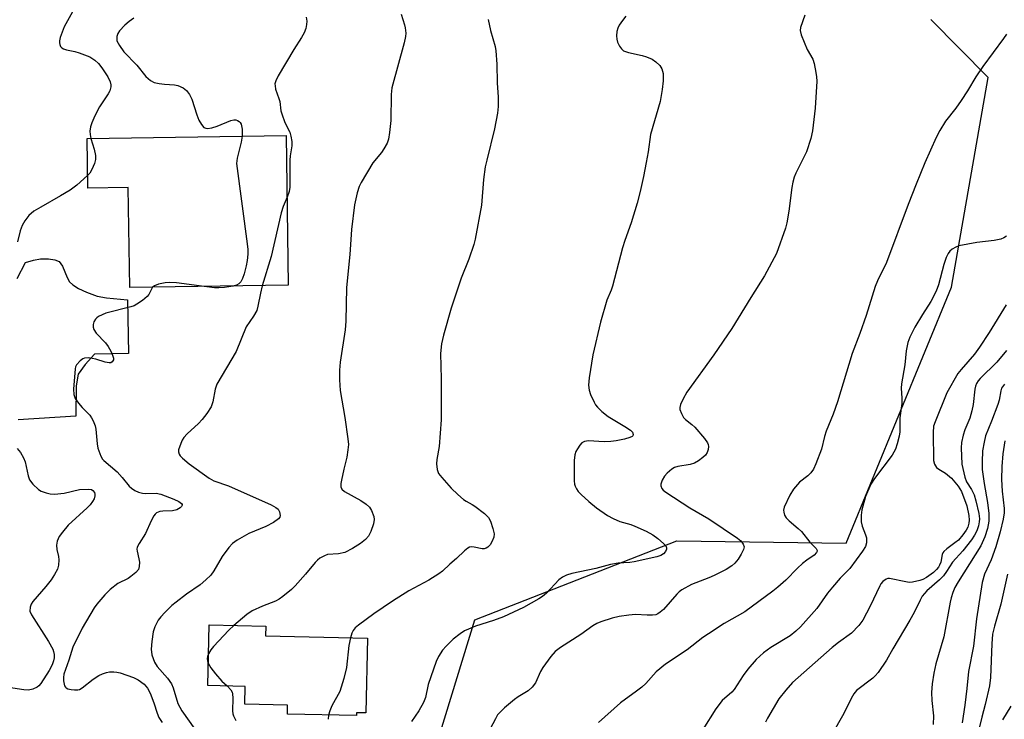
# Model space of a CAD drawing. Units: inches. Extents: x 1213768 to 1219769, y 537455 to 541457.
# Drawn here: x 1215496 to 1215754, y 537758 to 537942 of the extents above; entities that cross this region are included whole.
import ezdxf

# ---------------------------------------------------------------- set-up
doc = ezdxf.new("R2010")
doc.units = ezdxf.units.IN
doc.header["$MEASUREMENT"] = 0
for name, color, linetype in [('BLDG-Footprint', 5, 'Continuous'), ('NTRL-Trees', 3, 'Continuous'), ('TRANS-Driveway', 251, 'Continuous'), ('Undefined', 1, 'Continuous')]:
    doc.layers.add(name, color=color, linetype=linetype)

msp = doc.modelspace()

# ---------------------------------------------------------------- linework, layer by layer
at = {"layer": 'BLDG-Footprint'}
for points, elevation in [([(1215565.61, 537911.59), (1215566.16, 537872.26), (1215524.54, 537871.67), (1215524.17, 537897.96), (1215513.55, 537897.81), (1215513.37, 537910.84)], 297.42), ([(1215586.95, 537779.63), (1215586.52, 537759.99), (1215584.09, 537760.04), (1215584.07, 537759.28), (1215565.92, 537759.69), (1215565.97, 537762.02), (1215554.77, 537762.27), (1215554.87, 537766.97), (1215545.03, 537767.19), (1215545.39, 537783.12), (1215560.27, 537782.79), (1215560.21, 537780.22)], 292.84)]:
    msp.add_lwpolyline(points, close=True, dxfattribs=dict(at, elevation=elevation))
at = {"layer": 'NTRL-Trees'}
msp.add_polyline3d([(1216073.79, 537455.46, 0), (1215596.15, 537455.36, 0), (1215562.07, 537485.25, 0), (1215512.83, 537513.03, 0), (1215503.99, 537535.75, 0), (1215514.09, 537573.62, 0), (1215545.65, 537595.08, 0), (1215574.15, 537635.86, 0), (1215582.26, 537661.99, 0), (1215587.31, 537693.55, 0), (1215615.09, 537784.45, 0), (1215635.99, 537792.6, 0), (1215668.13, 537805.14, 0), (1215712.6, 537804.55, 0), (1215740.25, 537871.76, 0), (1215749.88, 537926.81, 0), (1215734.84, 537942.04, 0)], dxfattribs=at)
at = {"layer": 'TRANS-Driveway'}
msp.add_lwpolyline([(1215495, 537874.06), (1215497.2, 537878.25), (1215499.29, 537878.9), (1215501.09, 537879.17), (1215503.22, 537879.2), (1215504.86, 537878.99), (1215506.05, 537878.52), (1215506.93, 537877.29), (1215508.11, 537874.35), (1215508.74, 537873.18), (1215509.6, 537872.35), (1215511.12, 537871.4), (1215513.22, 537870.44), (1215515.96, 537869.45), (1215518.43, 537868.96), (1215523.93, 537868.42), (1215524.18, 537854.34), (1215515.32, 537854.21), (1215512.86, 537851.48), (1215510.98, 537848.92), (1215510.52, 537845.83), (1215510.41, 537837.89), (1215495.27, 537836.93)], dxfattribs=at)
at = {"layer": 'Undefined'}
for points, elevation in [([(1215509.49, 537944.06), (1215507.33, 537940.13), (1215506.29, 537937.34), (1215506.1, 537936.49), (1215506.1, 537935.96), (1215506.2, 537935.45), (1215506.4, 537935), (1215506.73, 537934.61), (1215507.19, 537934.32), (1215507.95, 537934.07), (1215510.14, 537933.66), (1215511.27, 537933.31), (1215514.04, 537932.21), (1215515.37, 537931.39), (1215516.36, 537930.47), (1215517.22, 537929.37), (1215518.78, 537926.98), (1215519.38, 537925.71), (1215519.57, 537924.91), (1215519.57, 537924.37), (1215519.29, 537923.32), (1215518.86, 537922.56), (1215516.61, 537919.12), (1215515.35, 537916.79), (1215514.57, 537914.96), (1215514.26, 537913.9), (1215514.11, 537912.76), (1215514.13, 537911.89), (1215514.36, 537910.85)], 300), ([(1215525.59, 537942.39), (1215524.41, 537941.5), (1215523.3, 537940.52), (1215521.85, 537939.04), (1215521.44, 537938.35), (1215521.17, 537937.61), (1215521.12, 537937.14), (1215521.2, 537936.49), (1215521.83, 537935.21), (1215523.03, 537933.53), (1215526.39, 537930.1), (1215528.8, 537927.12), (1215529.97, 537926), (1215530.95, 537925.55), (1215532.31, 537925.24), (1215533.71, 537925.04), (1215536.34, 537924.88), (1215537.19, 537924.73), (1215538.53, 537924.13), (1215539.47, 537923.43), (1215540.27, 537922.37), (1215540.89, 537921.15), (1215542.17, 537916.99), (1215542.7, 537915.66), (1215543.37, 537914.47), (1215544.04, 537913.7), (1215544.51, 537913.48), (1215544.98, 537913.42), (1215546.09, 537913.58), (1215547.5, 537914.05), (1215551.07, 537915.56), (1215551.88, 537915.75), (1215552.37, 537915.72), (1215552.82, 537915.56), (1215553.23, 537915.31), (1215553.55, 537914.97), (1215553.77, 537914.54), (1215554.03, 537913.22), (1215554.06, 537911.42)], 298), ([(1215595.81, 537943.43), (1215596.68, 537940.67), (1215596.86, 537939.84), (1215597.01, 537938.45), (1215596.97, 537937.61), (1215596.6, 537935.92), (1215593.34, 537924.11), (1215593.2, 537922.36), (1215593.11, 537915.55), (1215592.73, 537912.36), (1215592.44, 537910.64), (1215592.08, 537909.57), (1215591.24, 537908.1), (1215590.59, 537907.16), (1215588.37, 537904.39), (1215585.28, 537899.28), (1215584.79, 537898.2), (1215584.2, 537896.52), (1215583.53, 537893.43), (1215582.72, 537886.92), (1215582.33, 537880.34), (1215581.42, 537871.65), (1215581.23, 537862.87), (1215581.1, 537860.55), (1215579.82, 537852.08), (1215579.59, 537850), (1215579.61, 537847.45), (1215579.75, 537844.61), (1215580.99, 537837.58), (1215581.83, 537831.96), (1215581.95, 537830.48), (1215581.83, 537829.07), (1215581.5, 537827.11), (1215580.71, 537824.02), (1215580.12, 537821.06), (1215579.99, 537820.19), (1215579.99, 537819.36), (1215580.25, 537818.75), (1215580.92, 537818.13), (1215585.2, 537815.77), (1215586.63, 537814.8), (1215587.44, 537814.05), (1215588, 537813.11), (1215588.58, 537811.55), (1215588.71, 537810.75), (1215588.52, 537809.63), (1215587.84, 537807.66), (1215587.18, 537806.36), (1215586.42, 537805.55), (1215585.09, 537804.47), (1215582.98, 537803.12), (1215581.02, 537802.13), (1215579.37, 537801.75), (1215576.48, 537801.55), (1215575.7, 537801.28), (1215574.47, 537800.61), (1215573.79, 537800.12), (1215573.19, 537799.52), (1215570.67, 537796.42), (1215568.01, 537793.4), (1215566.97, 537792.4), (1215564.75, 537790.53), (1215563.81, 537789.86), (1215562.77, 537789.3), (1215559.38, 537788.03), (1215556.7, 537786.8), (1215555.3, 537785.81), (1215551.91, 537782.97)], 294), ([(1215570.86, 537942.63), (1215571, 537941.57), (1215570.98, 537940.76), (1215570.74, 537939.66), (1215570.35, 537938.59), (1215569.64, 537937.33), (1215567.61, 537934.14), (1215563.53, 537927.25), (1215562.87, 537925.96), (1215562.67, 537925.15), (1215562.68, 537924.6), (1215562.82, 537923.77), (1215563.72, 537921.34), (1215563.94, 537920.54), (1215564.25, 537918.11), (1215564.44, 537917.26), (1215565.27, 537915.05), (1215566.53, 537912.5), (1215566.86, 537911.43), (1215567.1, 537910.06), (1215567.07, 537908.91), (1215566.66, 537906.28), (1215566.56, 537905.1), (1215566.61, 537897.99), (1215566.4, 537896.91), (1215565.84, 537895.39)], 296), ([(1215618.6, 537942.03), (1215619.27, 537939.18), (1215620.47, 537934.98), (1215620.68, 537933.84), (1215620.92, 537930.34), (1215621, 537925.45), (1215621.28, 537921.67), (1215621.27, 537919.24), (1215621.04, 537917.47), (1215620.33, 537913.36), (1215618.24, 537905.09), (1215617.87, 537903.39), (1215617.39, 537900.04), (1215616.88, 537893.27), (1215615.23, 537884.35), (1215614.83, 537882.96), (1215613.51, 537879.12), (1215611.58, 537874.12), (1215608.88, 537866.26), (1215606.93, 537859.21), (1215606.38, 537856.94), (1215606.14, 537854.32), (1215606.32, 537847.75), (1215606.26, 537836.94), (1215605.81, 537829.98), (1215605.19, 537826.52), (1215605.08, 537825.37), (1215605.22, 537823.94), (1215605.58, 537822.89), (1215606.43, 537821.76), (1215608.94, 537819), (1215610.69, 537817.3), (1215612.18, 537816.01), (1215612.87, 537815.55), (1215614.41, 537814.75), (1215615.13, 537814.28), (1215617.65, 537812.31), (1215618.68, 537811.32), (1215619.23, 537810.34), (1215619.85, 537808.39), (1215620.16, 537806.98), (1215620.12, 537806.16), (1215619.72, 537805.12), (1215619.14, 537804.15), (1215618.57, 537803.55), (1215618.1, 537803.27), (1215617.59, 537803.1), (1215617.07, 537803.07), (1215614.93, 537803.55), (1215614.17, 537803.64), (1215613.69, 537803.53), (1215613.25, 537803.28), (1215612.41, 537802.58), (1215610.33, 537800.52), (1215608.61, 537799.08), (1215606.6, 537797.21), (1215605.71, 537796.53), (1215603.06, 537794.84), (1215597.81, 537792.01), (1215593.53, 537789.34), (1215588.65, 537785.97), (1215584.62, 537783.06), (1215583.72, 537782.29), (1215583.16, 537781.64), (1215582.81, 537780.92), (1215582.45, 537779.73)], 292), ([(1215654.8, 537942.92), (1215653.86, 537941.76), (1215653.02, 537940.53), (1215652.63, 537939.75), (1215652.41, 537938.9), (1215652.29, 537937.72), (1215652.36, 537936.85), (1215652.61, 537936.06), (1215653.12, 537935.05), (1215653.59, 537934.37), (1215654.18, 537933.85), (1215655.47, 537933.37), (1215659.06, 537932.62), (1215660.15, 537932.29), (1215661.71, 537931.64), (1215662.66, 537930.97), (1215663.69, 537929.93), (1215664.25, 537929.06), (1215664.53, 537927.89), (1215664.59, 537925.96), (1215664.31, 537923.66), (1215663.75, 537920.5), (1215661.21, 537911.89), (1215660.61, 537907.32), (1215660.13, 537904.48), (1215659.44, 537900.79), (1215658.5, 537896.87), (1215657.73, 537893.85), (1215656.17, 537888.66), (1215654.51, 537884.06), (1215653.91, 537882.13), (1215651.24, 537872), (1215650.91, 537871.03), (1215649.78, 537868.35), (1215648.09, 537862.6), (1215646.12, 537854), (1215645.13, 537847.98), (1215645, 537846.02), (1215645.13, 537844.7), (1215645.46, 537843.58), (1215646.41, 537841.57), (1215646.84, 537840.86), (1215647.34, 537840.25), (1215648.46, 537839.14), (1215650.16, 537837.81), (1215654.54, 537835.19), (1215655.96, 537834.25), (1215656.51, 537833.73), (1215656.71, 537833.13), (1215656.6, 537832.76), (1215656.45, 537832.61), (1215655.79, 537832.27), (1215654.39, 537831.87), (1215652.21, 537831.43), (1215650.82, 537831.26), (1215649.1, 537831.19), (1215644.95, 537831.4), (1215643.9, 537831.26), (1215643.22, 537830.92), (1215642.67, 537830.32), (1215642.04, 537829.36), (1215641.64, 537828.6), (1215641.37, 537827.78), (1215641.24, 537826.31), (1215641.17, 537820.92), (1215641.27, 537820.06), (1215641.43, 537819.54), (1215641.78, 537818.81), (1215642.25, 537818.13), (1215643.07, 537817.3), (1215645.05, 537815.53), (1215647.1, 537813.88), (1215649.97, 537811.84), (1215651.45, 537811.02), (1215653.23, 537810.27), (1215656.06, 537809.43), (1215657.16, 537809.02), (1215660.11, 537807.69), (1215661.83, 537806.76), (1215663.19, 537805.81), (1215664.66, 537804.48), (1215665.32, 537803.68), (1215665.48, 537803.26), (1215665.47, 537803.03), (1215665.19, 537802.35), (1215664.66, 537801.75), (1215663.95, 537801.36), (1215662.86, 537801.01), (1215656.97, 537799.63), (1215655.82, 537799.49), (1215652.74, 537799.31), (1215650.78, 537799), (1215646.88, 537797.92), (1215640.55, 537796.63), (1215639.17, 537796.16), (1215638.15, 537795.62), (1215637.22, 537794.96), (1215633.92, 537791.45), (1215632.88, 537790.6), (1215631.92, 537789.98), (1215627.94, 537787.7), (1215622.64, 537785.2), (1215620.07, 537784.23), (1215615.3, 537782.73), (1215613.44, 537782.02), (1215612.42, 537781.54), (1215611.25, 537780.75), (1215609.48, 537779.33), (1215607.59, 537777.52), (1215606.63, 537776.44), (1215605.55, 537774.81), (1215604.96, 537773.52), (1215602.9, 537767.43), (1215602.15, 537764.05), (1215601.63, 537762.75), (1215600.42, 537760.54), (1215598.47, 537757.78)], 290), ([(1215701.76, 537943.21), (1215700.65, 537939.96), (1215700.55, 537939.15), (1215700.79, 537938.04), (1215702.4, 537934.19), (1215703.83, 537931.61), (1215704.19, 537930.5), (1215704.67, 537928.17), (1215704.85, 537927), (1215704.89, 537925.82), (1215704.43, 537918.81), (1215703.8, 537912.79), (1215703.36, 537910.84), (1215702.16, 537907.31), (1215699.42, 537901.71), (1215698.99, 537900.66), (1215698.6, 537899.36), (1215698.34, 537897.93), (1215697.57, 537891.77), (1215697.04, 537888.65), (1215696.69, 537887.25), (1215694.28, 537880.65), (1215691.16, 537874.72), (1215687.54, 537869.07), (1215682.6, 537860.96), (1215677.83, 537854), (1215670.75, 537844.19), (1215669.77, 537842.46), (1215669.08, 537840.94), (1215668.92, 537840.17), (1215668.97, 537839.64), (1215669.35, 537838.57), (1215669.9, 537837.58), (1215670.44, 537837), (1215672.11, 537835.72), (1215672.89, 537835.01), (1215675.38, 537832.07), (1215676.18, 537830.94), (1215676.39, 537830.44), (1215676.48, 537829.93), (1215676.37, 537829.15), (1215676.1, 537828.38), (1215675.65, 537827.69), (1215675.01, 537827.08), (1215673.81, 537826.19), (1215672.79, 537825.57), (1215671.68, 537825.2), (1215668.42, 537824.71), (1215667.58, 537824.44), (1215666.88, 537824.02), (1215665.58, 537822.95), (1215664.88, 537822.17), (1215664.3, 537821.14), (1215663.95, 537820.06), (1215663.95, 537819.58), (1215664.18, 537818.95), (1215664.6, 537818.44), (1215665.25, 537817.93), (1215671.58, 537813.8), (1215676.54, 537810.95), (1215684.07, 537805.91), (1215684.91, 537805.15), (1215685.55, 537804.31), (1215685.79, 537803.64), (1215685.67, 537802.9), (1215685.05, 537801.64), (1215684.27, 537800.4), (1215683.38, 537799.34), (1215682.55, 537798.58), (1215681.07, 537797.65), (1215677.93, 537796.1), (1215676.59, 537795.5), (1215672.01, 537793.67), (1215669.49, 537792.27), (1215668.8, 537791.77), (1215668.16, 537791.17), (1215664.63, 537787.17), (1215663.81, 537786.44), (1215663.14, 537785.98), (1215662.62, 537785.76), (1215661.79, 537785.62), (1215660.33, 537785.62), (1215657.28, 537785.85), (1215655.55, 537785.69), (1215652.97, 537785.31), (1215651.17, 537784.87), (1215648.18, 537783.91), (1215647.14, 537783.49), (1215646.14, 537782.9), (1215642.98, 537780.57), (1215637.61, 537777.19), (1215636.21, 537776.16), (1215635.05, 537774.81), (1215632.96, 537771.91), (1215632.4, 537770.87), (1215631.04, 537767.9), (1215630.19, 537766.72), (1215629.11, 537765.8), (1215626.46, 537764.21), (1215625.53, 537763.56), (1215622.89, 537761.32), (1215621.65, 537760.14), (1215621.12, 537759.46), (1215620.53, 537758.46), (1215618.34, 537754.35)], 288), ([(1215754.65, 537938.19), (1215753.9, 537937.07), (1215748.43, 537929.73), (1215746.64, 537926.96), (1215744.46, 537923.31), (1215742.77, 537920.79), (1215741.35, 537918.8), (1215738.7, 537915.33), (1215737.18, 537912.9), (1215736.23, 537911.08), (1215733.25, 537904.46), (1215730.97, 537898.82), (1215728.89, 537893.49), (1215723.21, 537878.24), (1215720.81, 537873.48), (1215720.18, 537871.95), (1215717.84, 537864.37), (1215716.19, 537859.64), (1215714.19, 537854.36), (1215710.34, 537841.63), (1215709.18, 537838.46), (1215707.34, 537833.93), (1215706.93, 537832.6), (1215706.12, 537829.27), (1215704.62, 537825.35), (1215704.02, 537824), (1215703.36, 537823.05), (1215702.53, 537822.25), (1215700.38, 537820.61), (1215698.74, 537818.72), (1215697.81, 537817.14), (1215696.34, 537814.02), (1215696.17, 537813.23), (1215696.21, 537812.7), (1215696.44, 537811.92), (1215696.83, 537811.2), (1215697.6, 537810.41), (1215700.02, 537808.45), (1215700.84, 537807.61), (1215703.04, 537804.83), (1215704.68, 537803.13), (1215704.96, 537802.61), (1215704.97, 537802.44), (1215704.84, 537802.1), (1215704.19, 537801.45), (1215702.24, 537800.09), (1215701.12, 537799.19), (1215699.86, 537798.02), (1215696.76, 537794.87), (1215694.66, 537793), (1215693.31, 537791.92), (1215686.02, 537786.55), (1215680.6, 537783.45), (1215676.42, 537780.8), (1215674.99, 537779.8), (1215670.87, 537776.58), (1215665.14, 537772.76), (1215662.7, 537770.77), (1215659.98, 537767.75), (1215658.95, 537766.74), (1215657.6, 537765.67), (1215653.34, 537762.62), (1215647.57, 537757.44)], 286), ([(1215514.36, 537910.85), (1215515.21, 537908.01), (1215515.55, 537906.36), (1215515.6, 537905.27), (1215515.32, 537904.21), (1215514.63, 537902.68), (1215514.06, 537901.73), (1215513.5, 537901.11)], 300), ([(1215554.06, 537911.42), (1215553.8, 537909.85), (1215552.71, 537905.68), (1215552.58, 537904.25), (1215555.34, 537883.14), (1215555.51, 537881.66), (1215555.52, 537880.48), (1215555.35, 537878.74), (1215555.11, 537877.34), (1215554.59, 537875.27), (1215554.15, 537874.06), (1215553.68, 537873.21), (1215553.19, 537872.68), (1215552.55, 537872.3), (1215551.69, 537872.06)], 298), ([(1215513.5, 537901.11), (1215510.67, 537898.59), (1215508.89, 537897.27), (1215506.36, 537895.72), (1215501.17, 537892.82), (1215499.41, 537891.73), (1215498.09, 537890.6), (1215497, 537889.23), (1215496.27, 537887.96), (1215495.81, 537886.55), (1215495.12, 537883.64)], 300), ([(1215565.84, 537895.39), (1215564.83, 537892.92), (1215564.3, 537891.3), (1215561.63, 537879.86), (1215559.28, 537872.16)], 296), ([(1215754.66, 537885.17), (1215753.94, 537884.72), (1215753.15, 537884.38), (1215751.47, 537883.99), (1215746.87, 537883.5), (1215742.2, 537882.59), (1215741.39, 537882.3), (1215740.44, 537881.74), (1215739.82, 537881.23), (1215739.34, 537880.58), (1215738.87, 537879.58), (1215738.2, 537877.73), (1215736.81, 537872.35), (1215736.21, 537870.75), (1215734.82, 537867.99), (1215732.65, 537864.62), (1215730.64, 537861.28), (1215729.3, 537858.65), (1215728.8, 537857.29), (1215728.35, 537855.06), (1215727.98, 537851.34), (1215727.08, 537846.42), (1215727.06, 537845.3), (1215727.23, 537842.64), (1215727.2, 537841.27), (1215726.72, 537837.49), (1215726.68, 537833.82), (1215726.5, 537832.68), (1215726.02, 537830.66), (1215725.54, 537829.25), (1215724.69, 537827.69), (1215720.06, 537821.51), (1215719.11, 537820.03), (1215717.65, 537816.84), (1215716.72, 537813.3), (1215716.52, 537811.88), (1215716.52, 537810.13), (1215716.76, 537808.99), (1215717.64, 537806.78), (1215717.89, 537805.94), (1215717.92, 537804.67), (1215717.66, 537803.67), (1215716.89, 537802.44), (1215713.52, 537797.94), (1215711.06, 537795.39), (1215708.99, 537792.98), (1215707.72, 537791.41), (1215704.89, 537787.43), (1215700.62, 537782.58), (1215699.39, 537781.42), (1215697.88, 537780.23), (1215692.86, 537777.14), (1215690.93, 537775.75), (1215688.93, 537773.98), (1215686.8, 537771.5), (1215685.54, 537769.86), (1215683.22, 537766.16), (1215682.55, 537765.43), (1215680.09, 537763.28), (1215678.38, 537761.05), (1215674.93, 537755.64)], 284), ([(1215559.28, 537872.16), (1215558.84, 537870.24), (1215558.21, 537866.75), (1215557.87, 537865.65), (1215557.07, 537864.2), (1215555.15, 537861.32), (1215552.44, 537854.86), (1215547.37, 537846.32), (1215546.93, 537844.97), (1215546.36, 537841.64), (1215545.89, 537840.4), (1215544.82, 537838.63), (1215543.58, 537837.04), (1215542.58, 537836), (1215539.62, 537833.23), (1215538.76, 537832.28), (1215538.33, 537831.59), (1215537.95, 537830.77), (1215537.39, 537829.1), (1215537.35, 537828.56), (1215537.5, 537827.95), (1215537.79, 537827.51), (1215538.37, 537826.91), (1215540.17, 537825.41), (1215545.36, 537821.59), (1215546.65, 537820.95), (1215550.47, 537819.58), (1215561.7, 537814.66), (1215562.89, 537813.97), (1215563.49, 537813.47), (1215563.88, 537812.81), (1215564.02, 537811.81), (1215563.91, 537811.35), (1215563.63, 537810.96), (1215562.28, 537810.02), (1215560.23, 537808.94), (1215555.83, 537807.12), (1215552.72, 537805.35), (1215551.52, 537804.51), (1215550.54, 537803.42), (1215548.77, 537801.04), (1215546.62, 537797.33), (1215545.8, 537796.17), (1215544.56, 537794.94), (1215543, 537793.6), (1215539.43, 537791.17), (1215536.72, 537789.11), (1215535.64, 537788.17), (1215533.72, 537786.32), (1215532.71, 537785.26), (1215532.04, 537784.34), (1215531.17, 537782.61), (1215530.71, 537781.29), (1215530.32, 537778.71), (1215530.17, 537776.69), (1215530.39, 537775.25), (1215531.04, 537773.31), (1215531.77, 537772.19), (1215534.43, 537769.11), (1215535.52, 537767.59), (1215535.97, 537766.54), (1215537.2, 537762.43), (1215537.66, 537761.48), (1215538.24, 537760.57), (1215541.67, 537755.77)], 296), ([(1215544.11, 537871.95), (1215536.78, 537872.87), (1215535.01, 537873.02), (1215533.85, 537872.91), (1215532.13, 537872.53), (1215531.07, 537872.15), (1215530.56, 537871.76)], 298), ([(1215530.56, 537871.76), (1215530.22, 537871.25), (1215529.55, 537869.85), (1215529.13, 537869.3), (1215527.9, 537868.26), (1215526.44, 537867.29), (1215525.67, 537866.91), (1215524.85, 537866.62), (1215518.25, 537864.91), (1215516.39, 537864.03), (1215515.92, 537863.7), (1215515.55, 537863.33), (1215515.16, 537862.69), (1215514.93, 537861.99), (1215514.93, 537861.31), (1215515.13, 537860.67), (1215515.78, 537859.74), (1215518.18, 537857.14), (1215518.91, 537856.21), (1215519.59, 537854.97), (1215520.04, 537853.93), (1215520.26, 537853.17), (1215520.27, 537852.71), (1215519.96, 537852.14), (1215519.59, 537851.94), (1215519.16, 537851.88), (1215518.14, 537852.05), (1215515.67, 537852.87), (1215513.74, 537853.22), (1215512.7, 537853.16), (1215512.2, 537852.94), (1215511.52, 537852.43), (1215510.57, 537851.35), (1215510.34, 537850.85), (1215510.21, 537850.3), (1215509.82, 537845), (1215509.86, 537843.57), (1215510.01, 537843.03), (1215510.26, 537842.51), (1215511.08, 537841.29), (1215512.03, 537840.15), (1215514.06, 537838.16), (1215514.55, 537837.46), (1215514.94, 537836.68), (1215515.47, 537835.33), (1215515.69, 537834.49), (1215515.97, 537830.66), (1215516.15, 537829.5), (1215516.94, 537827.37), (1215517.36, 537826.65), (1215517.72, 537826.24), (1215521.22, 537823.28), (1215522.56, 537821.81), (1215524.39, 537819.51), (1215524.97, 537818.98), (1215525.87, 537818.39), (1215526.85, 537817.95), (1215527.89, 537817.72), (1215528.7, 537817.64), (1215531.47, 537817.68), (1215532.72, 537817.43), (1215536.13, 537816.11), (1215537.42, 537815.53), (1215538.16, 537815.02), (1215538.32, 537814.73), (1215538.31, 537814.57), (1215538.12, 537814.22), (1215537.8, 537813.88), (1215536.93, 537813.31), (1215535.8, 537813.06), (1215533.26, 537812.99), (1215532.49, 537812.89), (1215531.59, 537812.49), (1215531.21, 537812.19), (1215530.86, 537811.75), (1215530.16, 537810.45), (1215528.65, 537807.07), (1215526.98, 537804.51), (1215526.53, 537803.54), (1215526.45, 537803.03), (1215526.49, 537802.47), (1215526.96, 537800.48), (1215527.09, 537799.61), (1215527.05, 537798.45), (1215526.82, 537797.66), (1215526.16, 537796.83), (1215524.83, 537795.77), (1215524.1, 537795.31), (1215521.46, 537793.96), (1215519.37, 537792.44), (1215517.97, 537790.98), (1215515.91, 537788.54), (1215515.21, 537787.61), (1215512.04, 537782.25), (1215509.61, 537777.23), (1215508.56, 537773.81), (1215507.25, 537770.14), (1215507.12, 537769.31), (1215507.14, 537768.46), (1215507.42, 537767.13), (1215507.68, 537766.72), (1215507.87, 537766.56), (1215508.34, 537766.34), (1215509.17, 537766.14), (1215510.04, 537766.02), (1215510.89, 537766.02), (1215511.4, 537766.17), (1215512.1, 537766.57), (1215514.97, 537768.88), (1215516.4, 537769.83), (1215517.39, 537770.26), (1215518.43, 537770.59), (1215519.23, 537770.74), (1215520.34, 537770.77), (1215521.17, 537770.69), (1215522, 537770.51), (1215525.53, 537769.33), (1215526.77, 537768.69), (1215528.33, 537767.54), (1215529.23, 537766.47), (1215529.92, 537765.2), (1215530.84, 537762.68), (1215531.71, 537759.94), (1215532.21, 537758.75), (1215533.09, 537757.46)], 298), ([(1215551.69, 537872.06), (1215549.41, 537871.69), (1215547.96, 537871.56), (1215546.78, 537871.62), (1215544.11, 537871.95)], 298), ([(1215754.63, 537867.15), (1215750.13, 537859.88), (1215747.56, 537856.01), (1215746.24, 537854.22), (1215742.77, 537850.19), (1215741.92, 537849.08), (1215739.06, 537843.99), (1215735.92, 537836.4), (1215735.56, 537835.26), (1215735.45, 537833.6), (1215735.54, 537826.29), (1215735.8, 537825.31), (1215736.32, 537824.46), (1215736.88, 537824.01), (1215738.68, 537822.95), (1215740.2, 537821.67), (1215742.03, 537819.55), (1215742.89, 537818.13), (1215744.3, 537814.39), (1215744.8, 537811.79), (1215744.88, 537810.62), (1215744.8, 537809.8), (1215744.51, 537808.73), (1215744.11, 537807.94), (1215743.24, 537806.73), (1215742.05, 537805.38), (1215741.15, 537804.62), (1215738.99, 537803.1), (1215738.26, 537802.41), (1215738, 537802.02), (1215737.8, 537801.55), (1215737.42, 537799.59), (1215737.13, 537798.79), (1215736.86, 537798.3), (1215736.33, 537797.64), (1215735.48, 537796.85), (1215733.7, 537795.57), (1215732.72, 537795.04), (1215731.93, 537794.72), (1215729.98, 537794.29), (1215729.12, 537794.27), (1215728.25, 537794.38), (1215723.98, 537795.28), (1215723.51, 537795.25), (1215723.06, 537795.08), (1215722.24, 537794.48), (1215721.71, 537793.89), (1215721.4, 537793.4), (1215718.91, 537787.99), (1215716.94, 537784.35), (1215715.96, 537782.92), (1215713.98, 537780.94), (1215710.61, 537778.52), (1215708.92, 537777.16), (1215698.48, 537767.94), (1215696.74, 537765.98), (1215694.92, 537763.72), (1215691.91, 537758.65), (1215691.44, 537757.58)], 282), ([(1215754.7, 537855.14), (1215752.12, 537852.1), (1215747.74, 537847.81), (1215747.22, 537847.15), (1215746.8, 537846.44), (1215746.55, 537845.79), (1215746.37, 537845.02), (1215745.91, 537840.99), (1215745.6, 537839.29), (1215745.03, 537837.4), (1215743.74, 537834.29), (1215743.28, 537832.94), (1215742.89, 537831.02), (1215742.82, 537829.6), (1215742.98, 537825.31), (1215743.77, 537821.89), (1215744.2, 537820.68), (1215745.52, 537818.69), (1215746.2, 537817.25), (1215746.66, 537815.65), (1215747.38, 537812.33), (1215747.56, 537810.94), (1215747.53, 537810.15), (1215747.31, 537809.09), (1215746.88, 537807.8), (1215746.31, 537806.66), (1215745.49, 537805.44), (1215743.18, 537802.53), (1215740.47, 537799.61), (1215738.94, 537797.09), (1215738.14, 537795.97), (1215737.13, 537794.96), (1215733.8, 537792.06), (1215732.58, 537790.63), (1215732, 537789.6), (1215730.45, 537786.37), (1215729.31, 537784.33), (1215724.88, 537776.86), (1215723.17, 537773.82), (1215720.96, 537770.64), (1215720.22, 537769.72), (1215719.6, 537769.12), (1215715.34, 537765.87), (1215714.61, 537765.02), (1215713.87, 537763.82), (1215711.95, 537759.81), (1215708.77, 537754.15)], 280), ([(1215754.14, 537846.3), (1215753.41, 537845.22), (1215753.19, 537844.55), (1215752.73, 537842.09), (1215752.41, 537841), (1215750.75, 537836.59), (1215749.17, 537832.72), (1215748.78, 537831.06), (1215748.39, 537828.81), (1215748.26, 537825.93), (1215748.33, 537823.92), (1215748.85, 537820.19), (1215749.7, 537815.28), (1215750.04, 537812.37), (1215750, 537810.37), (1215749.71, 537808.39), (1215748.95, 537806.22), (1215747.9, 537803.9), (1215746.48, 537801.5), (1215741.97, 537794.45), (1215741.13, 537792.91), (1215740.55, 537791.57), (1215740.12, 537790.18), (1215739.86, 537789.03), (1215738.2, 537779.96), (1215736.13, 537772.9), (1215735.57, 537770.45), (1215735.14, 537767.64), (1215735, 537765.36), (1215735.07, 537763.29), (1215735.5, 537759.19), (1215735.45, 537756.98)], 278), ([(1215754.2, 537831.45), (1215753.74, 537828.05), (1215753.49, 537824.69), (1215753.38, 537821.27), (1215753.54, 537818.19), (1215754.05, 537813.63), (1215754.04, 537812.51), (1215753.8, 537810.83), (1215753.02, 537807.57), (1215751.84, 537803.63), (1215750.62, 537800.2), (1215748.91, 537796.39), (1215748.3, 537794.22), (1215746.79, 537784.71), (1215745.98, 537777.51), (1215744.68, 537770.9), (1215744.31, 537766.39), (1215743.75, 537762), (1215743.01, 537757.39)], 276), ([(1215494.99, 537829.44), (1215495.91, 537828.4), (1215496.7, 537826.96), (1215497.12, 537825.94), (1215497.91, 537822.24), (1215498.27, 537821.17), (1215499.12, 537820.04), (1215500.61, 537818.66), (1215501.32, 537818.25), (1215502.61, 537817.79), (1215503.67, 537817.53), (1215504.79, 537817.47), (1215507.36, 537817.7), (1215511.39, 537818.62), (1215513.73, 537818.78), (1215514.52, 537818.62), (1215514.9, 537818.39), (1215515.31, 537817.87), (1215515.43, 537817.44), (1215515.41, 537816.95), (1215515.18, 537816.2), (1215514.79, 537815.5), (1215514.15, 537814.61), (1215513.37, 537813.8), (1215508.41, 537809.29), (1215506.86, 537807.49), (1215506.03, 537806.28), (1215505.54, 537805.06), (1215505.34, 537804.04), (1215505.42, 537802.9), (1215505.83, 537801.02), (1215505.94, 537800.2), (1215505.85, 537798.8), (1215505.55, 537797.75), (1215504.82, 537796.31), (1215503.92, 537794.94), (1215502.56, 537793.19), (1215499.15, 537789.23), (1215498.66, 537788.51), (1215498.39, 537787.77), (1215498.36, 537786.75), (1215498.78, 537785.71), (1215503.24, 537778.73), (1215504.32, 537776.76), (1215504.56, 537776.09), (1215504.69, 537775.29), (1215504.7, 537774.48), (1215504.55, 537773.65), (1215504.15, 537772.63), (1215503.4, 537771.13), (1215501.24, 537767.75), (1215500.69, 537767.12), (1215500.27, 537766.79), (1215499.07, 537766.19), (1215497.94, 537766), (1215496.78, 537766.03), (1215492.74, 537766.67)], 300), ([(1215754.93, 537796.41), (1215753.17, 537788.52), (1215751.51, 537782.77), (1215751.04, 537780.65), (1215750.8, 537778.14), (1215750.46, 537769.3), (1215750.2, 537767.11), (1215749.11, 537762.24), (1215748.19, 537758.91), (1215745.83, 537749.33)], 274), ([(1215551.91, 537782.97), (1215550.58, 537781.69), (1215546.54, 537777.44), (1215545.83, 537776.52), (1215545.22, 537775.48)], 294), ([(1215582.45, 537779.73), (1215582.04, 537777.66), (1215581.46, 537771.88), (1215580.75, 537769.01), (1215579.68, 537765.63), (1215577.59, 537761.82), (1215577.07, 537760.54), (1215576.76, 537759.44)], 292), ([(1215545.22, 537775.48), (1215544.96, 537774.79), (1215544.9, 537774.24), (1215544.95, 537773.7), (1215545.16, 537773.05)], 294), ([(1215545.16, 537773.05), (1215545.82, 537771.86), (1215547.06, 537770.29), (1215548.74, 537768.35), (1215550.13, 537767.07)], 294), ([(1215550.13, 537767.07), (1215551.05, 537766.09), (1215551.39, 537765.46), (1215551.54, 537764.98), (1215551.62, 537763.89), (1215551.54, 537760.53), (1215551.62, 537759.75), (1215551.75, 537759.23), (1215552.38, 537758)], 294), ([(1215755.85, 537761.75), (1215753.63, 537758.22)], 272), ([(1215576.76, 537759.44), (1215576.62, 537758.31)], 292)]:
    msp.add_lwpolyline(points, dxfattribs=dict(at, elevation=elevation))

doc.saveas('drawing.dxf')
